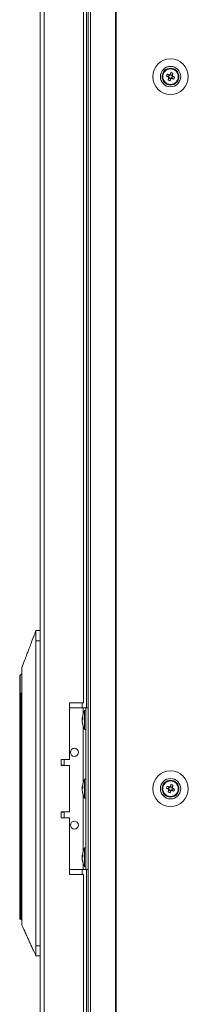
# Model space of a CAD drawing. Units: millimetres. Extents: x 63 to 8554, y 73 to 6065.
# Drawn here: x 2076 to 2159, y 2497 to 2984 of the extents above; entities that cross this region are included whole.
import ezdxf

# ---------------------------------------------------------------- set-up
doc = ezdxf.new("R2010")
doc.units = ezdxf.units.MM
doc.header["$LTSCALE"] = 5

msp = doc.modelspace()

# ---------------------------------------------------------------- linework, layer by layer
at = {"color": 7, "linetype": 'Continuous', "lineweight": 18}
for p, q in [((2109.84, 3413.55), (2109.84, 1793.55)), ((2110.87, 3413.55), (2110.87, 1793.55)), ((2123.35, 3413.55), (2123.35, 1793.55)), ((2123.66, 3413.55), (2123.66, 1793.55)), ((2085.98, 3410.7), (2085.98, 1796.4)), ((2088.08, 3410.7), (2088.08, 1796.4)), ((2108.98, 3223.55), (2108.98, 2643.55)), ((2107.48, 2646.05), (2107.48, 3221.05)), ((2146.58, 2956.05), (2146.58, 2956.05)), ((2148.55, 2956.31), (2149.48, 2955.94)), ((2149.86, 2956.89), (2149.48, 2955.94)), ((2149.76, 2955.82), (2149.48, 2955.94)), ((2149.74, 2955.33), (2150.7, 2954.94)), ((2150.32, 2954.02), (2150.7, 2954.94)), ((2151.43, 2956.77), (2150.47, 2957.15)), ((2150.81, 2955.23), (2150.7, 2954.94)), ((2151.3, 2955.2), (2151.02, 2955.32)), ((2151.3, 2955.2), (2151.69, 2956.16)), ((2152.23, 2954.83), (2151.3, 2955.2)), ((2151.43, 2956.77), (2151.31, 2956.49)), ((2151.8, 2957.7), (2151.43, 2956.77)), ((2154.58, 2956.05), (2154.58, 2956.05)), ((2083.88, 2681.8), (2085.98, 2681.8)), ((2083.88, 2681.8), (2083.88, 2681.8)), ((2085.98, 2681.8), (2083.88, 2681.8)), ((2085.98, 2676.8), (2083.88, 2676.8)), ((2083.88, 2525.8), (2083.88, 2676.8)), ((2075.88, 2650.3), (2075.88, 2659.29)), ((2076.98, 2652.38), (2076.98, 2647.88)), ((2075.88, 2649.55), (2075.88, 2650.3)), ((2075.88, 2649.55), (2076.38, 2649.55)), ((2075.88, 2548.35), (2075.88, 2649.55)), ((2077.02, 2650.8), (2076.38, 2650.8)), ((2076.38, 2650.8), (2076.38, 2649.55)), ((2076.38, 2650.8), (2077.02, 2650.8)), ((2076.38, 2649.55), (2076.38, 2548.35)), ((2076.98, 2647.88), (2076.98, 2551.73)), ((2107.48, 2646.05), (2100.48, 2646.05)), ((2100.48, 2646.05), (2100.48, 2618.05)), ((2100.48, 2643.55), (2107.28, 2643.55)), ((2107.28, 2643.55), (2108.58, 2643.55)), ((2107.28, 2643.55), (2109.84, 2643.55)), ((2108.58, 2642.2), (2108.03, 2642.2)), ((2108.03, 2632.9), (2108.03, 2642.2)), ((2108.58, 2643.55), (2109.84, 2643.55)), ((2108.58, 2643.55), (2108.58, 2643.55)), ((2108.58, 2563.55), (2108.58, 2643.55)), ((2106.89, 2638.63), (2106.89, 2638.39)), ((2106.89, 2638.39), (2107.17, 2638.38)), ((2106.89, 2637.66), (2106.89, 2638.23)), ((2106.89, 2638.23), (2107.15, 2638.21)), ((2106.89, 2637.44), (2106.89, 2636.87)), ((2106.89, 2636.48), (2106.89, 2636.71)), ((2108.03, 2632.9), (2108.58, 2632.9)), ((2100.48, 2618.05), (2096.48, 2618.05)), ((2096.48, 2618.05), (2096.48, 2615.05)), ((2097.98, 2615.15), (2097.98, 2618.05)), ((2097.98, 2615.15), (2096.48, 2615.15)), ((2096.48, 2615.05), (2100.48, 2615.05)), ((2100.48, 2615.05), (2100.48, 2592.05)), ((2108.58, 2608.2), (2108.03, 2608.2)), ((2108.03, 2598.9), (2108.03, 2608.2)), ((2106.89, 2604.63), (2106.89, 2604.39)), ((2106.89, 2604.39), (2107.17, 2604.38)), ((2106.89, 2603.66), (2106.89, 2604.23)), ((2106.89, 2604.23), (2107.15, 2604.21)), ((2106.89, 2603.44), (2106.89, 2602.87)), ((2148.55, 2603.81), (2149.48, 2603.44)), ((2149.86, 2604.39), (2149.48, 2603.44)), ((2149.76, 2603.32), (2149.48, 2603.44)), ((2149.74, 2602.83), (2150.69, 2602.44)), ((2151.43, 2604.27), (2150.47, 2604.65)), ((2151.3, 2602.7), (2151.02, 2602.82)), ((2151.3, 2602.7), (2151.69, 2603.66)), ((2151.43, 2604.27), (2151.31, 2603.99)), ((2151.8, 2605.2), (2151.43, 2604.27)), ((2106.89, 2602.48), (2106.89, 2602.71)), ((2108.03, 2598.9), (2108.58, 2598.9)), ((2150.32, 2601.52), (2150.69, 2602.44)), ((2150.81, 2602.73), (2150.69, 2602.44)), ((2152.23, 2602.33), (2151.3, 2602.7)), ((2100.48, 2592.05), (2096.48, 2592.05)), ((2096.48, 2592.05), (2096.48, 2589.05)), ((2096.48, 2589.05), (2100.48, 2589.05)), ((2097.98, 2589.05), (2097.98, 2591.95)), ((2100.48, 2589.05), (2100.48, 2561.05)), ((2108.58, 2574.2), (2108.03, 2574.2)), ((2108.03, 2564.9), (2108.03, 2574.2)), ((2106.89, 2570.63), (2106.89, 2570.39)), ((2106.89, 2570.39), (2107.17, 2570.38)), ((2106.89, 2569.66), (2106.89, 2570.23)), ((2106.89, 2570.23), (2107.15, 2570.21)), ((2106.89, 2569.44), (2106.89, 2568.87)), ((2106.89, 2568.48), (2106.89, 2568.71)), ((2108.03, 2564.9), (2108.58, 2564.9)), ((2100.48, 2563.55), (2107.28, 2563.55)), ((2100.48, 2561.05), (2107.48, 2561.05)), ((2107.28, 2563.55), (2108.58, 2563.55)), ((2107.48, 1986.05), (2107.48, 2561.05)), ((2108.58, 2563.55), (2109.84, 2563.55)), ((2108.98, 2563.55), (2108.98, 1983.55)), ((2076.98, 2551.73), (2076.98, 2547.23)), ((2076.38, 2548.35), (2075.88, 2548.35)), ((2075.88, 2539.3), (2075.88, 2548.35)), ((2076.38, 2538.8), (2076.98, 2538.8)), ((2083.88, 2525.8), (2085.98, 2525.8)), ((2085.98, 2520.8), (2083.88, 2520.8))]:
    msp.add_line(p, q, dxfattribs=at)
at = {"color": 8, "linetype": 'Continuous', "lineweight": 18}
for p, q in [((2076.07, 2650.7), (2076.07, 2659.69)), ((2076.38, 2649.55), (2076.98, 2649.55)), ((2106.88, 2643.55), (2106.88, 2646.05)), ((2107.28, 2640.46), (2107.28, 2643.55)), ((2109.84, 2643.55), (2108.58, 2643.55)), ((2107.28, 2606.46), (2107.28, 2634.64)), ((2107.28, 2572.46), (2107.28, 2600.64)), ((2107.28, 2563.55), (2107.28, 2566.64)), ((2106.88, 2561.05), (2106.88, 2563.55)), ((2076.38, 2548.35), (2076.98, 2548.35)), ((2076.38, 2548.35), (2076.38, 2538.8))]:
    msp.add_line(p, q, dxfattribs=at)
at = {"color": 7, "linetype": 'Continuous', "lineweight": 18, "flags": 128}
for points in [[(2148.55, 2956.31), (2148.68, 2956.26), (2148.81, 2956.21), (2148.93, 2956.16), (2149.06, 2956.1), (2149.19, 2956.05), (2149.32, 2956), (2149.45, 2955.95), (2149.59, 2955.89)], [(2149.97, 2956.85), (2149.84, 2956.9), (2149.71, 2956.96), (2149.58, 2957.01), (2149.45, 2957.06), (2149.32, 2957.11), (2149.19, 2957.16), (2149.06, 2957.22), (2148.93, 2957.27)], [(2149.78, 2955.44), (2149.73, 2955.3), (2149.68, 2955.17), (2149.62, 2955.04), (2149.57, 2954.91), (2149.52, 2954.78), (2149.47, 2954.65), (2149.42, 2954.53), (2149.37, 2954.4)], [(2150.32, 2954.02), (2150.37, 2954.14), (2150.42, 2954.27), (2150.48, 2954.4), (2150.53, 2954.53), (2150.58, 2954.66), (2150.63, 2954.79), (2150.69, 2954.92), (2150.74, 2955.05)], [(2150.85, 2958.08), (2150.79, 2957.96), (2150.74, 2957.83), (2150.69, 2957.7), (2150.64, 2957.57), (2150.59, 2957.44), (2150.53, 2957.31), (2150.48, 2957.18), (2150.43, 2957.05)], [(2151.2, 2955.25), (2151.33, 2955.19), (2151.46, 2955.14), (2151.59, 2955.09), (2151.72, 2955.04), (2151.85, 2954.99), (2151.98, 2954.93), (2152.11, 2954.88), (2152.23, 2954.83)], [(2151.38, 2956.66), (2151.44, 2956.79), (2151.49, 2956.93), (2151.54, 2957.06), (2151.6, 2957.19), (2151.65, 2957.32), (2151.7, 2957.44), (2151.75, 2957.57), (2151.8, 2957.7)], [(2152.62, 2955.79), (2152.49, 2955.84), (2152.36, 2955.89), (2152.23, 2955.94), (2152.1, 2955.99), (2151.97, 2956.05), (2151.84, 2956.1), (2151.71, 2956.15), (2151.58, 2956.2)], [(2076.89, 2660.26), (2076.83, 2660.22), (2076.07, 2659.69)], [(2106.92, 2637.55), (2106.91, 2637.59), (2106.89, 2637.66)], [(2106.92, 2603.55), (2106.91, 2603.59), (2106.89, 2603.66)], [(2148.55, 2603.81), (2148.68, 2603.76), (2148.8, 2603.71), (2148.93, 2603.66), (2149.06, 2603.6), (2149.19, 2603.55), (2149.32, 2603.5), (2149.45, 2603.45), (2149.59, 2603.39)], [(2149.97, 2604.35), (2149.84, 2604.4), (2149.71, 2604.46), (2149.58, 2604.51), (2149.45, 2604.56), (2149.32, 2604.61), (2149.19, 2604.66), (2149.06, 2604.72), (2148.93, 2604.77)], [(2149.78, 2602.94), (2149.73, 2602.8), (2149.68, 2602.67), (2149.62, 2602.54), (2149.57, 2602.41), (2149.52, 2602.28), (2149.47, 2602.15), (2149.42, 2602.03), (2149.36, 2601.9)], [(2150.84, 2605.58), (2150.79, 2605.46), (2150.74, 2605.33), (2150.69, 2605.2), (2150.64, 2605.07), (2150.59, 2604.94), (2150.53, 2604.81), (2150.48, 2604.68), (2150.43, 2604.55)], [(2151.38, 2604.16), (2151.44, 2604.29), (2151.49, 2604.43), (2151.54, 2604.56), (2151.59, 2604.69), (2151.65, 2604.82), (2151.7, 2604.94), (2151.75, 2605.07), (2151.8, 2605.2)], [(2152.62, 2603.29), (2152.49, 2603.34), (2152.36, 2603.39), (2152.23, 2603.44), (2152.1, 2603.49), (2151.97, 2603.55), (2151.84, 2603.6), (2151.71, 2603.65), (2151.58, 2603.7)], [(2150.32, 2601.52), (2150.37, 2601.64), (2150.42, 2601.77), (2150.47, 2601.9), (2150.53, 2602.03), (2150.58, 2602.16), (2150.63, 2602.29), (2150.68, 2602.42), (2150.74, 2602.55)], [(2151.2, 2602.75), (2151.33, 2602.69), (2151.46, 2602.64), (2151.59, 2602.59), (2151.72, 2602.54), (2151.85, 2602.49), (2151.98, 2602.43), (2152.1, 2602.38), (2152.23, 2602.33)], [(2096.48, 2591.95), (2096.65, 2591.95), (2097.41, 2591.95), (2097.87, 2591.95), (2097.97, 2591.95), (2097.73, 2591.95), (2097.15, 2591.95), (2096.48, 2591.95)], [(2106.92, 2569.55), (2106.91, 2569.59), (2106.89, 2569.66)]]:
    msp.add_lwpolyline(points, dxfattribs=at)
at = {"color": 7, "linetype": 'Continuous', "lineweight": 18}
for centre, radius in [((2150.58, 2956.05), 8.8), ((2150.58, 2956.05), 5.04), ((2150.58, 2956.05), 4.18), ((2150.58, 2956.05), 4), ((2150.58, 2956.05), 3.85), ((2102.98, 2621.55), 2), ((2150.58, 2603.55), 8.8), ((2150.58, 2603.55), 5.04), ((2150.58, 2603.55), 4.18), ((2150.58, 2603.55), 4), ((2150.58, 2603.55), 3.85), ((2102.98, 2585.55), 2)]:
    msp.add_circle(centre, radius, dxfattribs=at)
for centre, radius, start, end in [((2150.58, 2956.05), 4, 68.1202, 180), ((2150.58, 2956.05), 4, 360, 68.1202), ((2162.07, 2951.44), 14.37, 156.0669, 160.1742), ((2155.21, 2967.57), 14.41, 246.0716, 250.168), ((2150.58, 2956.05), 1.01, 188.8071, 217.4333), ((2150.58, 2956.05), 0.851, 120.8791, 195.3613), ((2150.58, 2956.05), 0.851, 195.3613, 210.8791), ((2150.58, 2956.05), 0.851, 210.8791, 285.3613), ((2150.58, 2956.05), 1.01, 98.8071, 127.4333), ((2150.58, 2956.05), 0.851, 105.3613, 120.8791), ((2150.58, 2956.05), 0.851, 30.8791, 105.3613), ((2150.58, 2956.05), 1.01, 278.8071, 307.4333), ((2150.58, 2956.05), 0.851, 285.3613, 300.8791), ((2145.98, 2944.59), 14.34, 66.0619, 70.177), ((2150.58, 2956.05), 0.851, 300.8791, 15.3613), ((2150.58, 2956.05), 0.851, 15.3613, 30.8791), ((2150.58, 2956.05), 1.01, 8.8071, 37.4333), ((2139.09, 2960.66), 14.38, 336.0664, 340.1722), ((2076.38, 2659.29), 0.5, 127.7334, 180), ((2076.38, 2650.3), 0.5, 90, 180), ((2116.44, 2637.55), 9.61, 151.0594, 171.9316), ((2108.65, 2637.91), 1.83, 144.2586, 164.692), ((2108.65, 2636.96), 1.82, 144.2477, 164.7029), ((2116.14, 2638.5), 8.98, 176.9629, 183.0371), ((2115.11, 2637.76), 8.27, 186.1585, 196.1617), ((2115.11, 2637.36), 8.26, 186.1568, 196.1633), ((2116.44, 2637.55), 9.61, 188.0684, 208.9406), ((2108.69, 2635.26), 1.54, 172.6545, 187.3455), ((2102.98, 2621.55), 2, 180, 0), ((2116.44, 2603.55), 9.61, 151.0594, 171.9316), ((2108.65, 2603.91), 1.82, 144.2477, 164.7029), ((2108.65, 2602.96), 1.82, 144.2507, 164.6999), ((2115.11, 2603.76), 8.26, 186.1575, 196.1627), ((2116.14, 2604.5), 8.98, 176.9628, 183.0372), ((2150.58, 2603.55), 4, 68.1202, 180), ((2162.07, 2598.94), 14.37, 156.0648, 160.1723), ((2150.58, 2603.55), 1.01, 188.8071, 217.4333), ((2150.58, 2603.55), 0.851, 120.8791, 195.3613), ((2150.58, 2603.55), 0.851, 195.3613, 210.8791), ((2150.58, 2603.55), 0.851, 210.8791, 285.3613), ((2150.58, 2603.55), 1.01, 98.8071, 127.4333), ((2150.58, 2603.55), 0.851, 105.3613, 120.8791), ((2150.58, 2603.55), 0.851, 30.8791, 105.3613), ((2150.58, 2603.55), 0.851, 285.3613, 300.8791), ((2145.98, 2592.08), 14.36, 66.067, 70.1781), ((2150.58, 2603.55), 0.851, 300.8791, 15.3613), ((2150.58, 2603.55), 0.851, 15.3613, 30.8791), ((2150.58, 2603.55), 1.01, 8.8071, 37.4333), ((2150.58, 2603.55), 4, 360, 68.1202), ((2139.11, 2608.16), 14.36, 336.0655, 340.1756), ((2115.11, 2603.36), 8.27, 186.1585, 196.1617), ((2116.44, 2603.55), 9.61, 188.0684, 208.9406), ((2108.7, 2601.26), 1.54, 172.6562, 187.3438), ((2155.19, 2615.01), 14.34, 246.0619, 250.177), ((2150.58, 2603.55), 1.01, 278.8071, 307.4333), ((2102.98, 2585.55), 2, 180, 0), ((2116.44, 2569.55), 9.61, 151.0594, 171.9316), ((2108.65, 2569.91), 1.82, 144.2507, 164.6999), ((2108.65, 2568.96), 1.82, 144.2538, 164.6968), ((2115.11, 2569.76), 8.27, 186.1572, 196.1621), ((2116.14, 2570.5), 8.98, 176.9626, 183.0374), ((2115.11, 2569.36), 8.26, 186.1575, 196.1627), ((2116.44, 2569.55), 9.61, 188.0684, 208.9406), ((2108.7, 2567.26), 1.54, 172.6556, 187.3444), ((2076.38, 2539.3), 0.5, 180, 270)]:
    msp.add_arc(centre, radius, start, end, dxfattribs=at)
for points, knots in [([(2149.59, 2955.89), (2149.59, 2955.89), (2149.65, 2955.87), (2149.7, 2955.85), (2149.76, 2955.83), (2149.76, 2955.82)], [0, 0, 0, 0, 0.113376, 0.930008, 1, 1, 1, 1]), ([(2149.85, 2955.61), (2149.85, 2955.61), (2149.83, 2955.55), (2149.81, 2955.5), (2149.78, 2955.44), (2149.78, 2955.44)], [0, 0, 0, 0, 0.069993, 0.886624, 1, 1, 1, 1]), ([(2150.15, 2956.78), (2150.14, 2956.78), (2150.09, 2956.8), (2150.03, 2956.83), (2149.98, 2956.85), (2149.97, 2956.85)], [0, 0, 0, 0, 0.069979, 0.886611, 1, 1, 1, 1]), ([(2150.43, 2957.05), (2150.43, 2957.04), (2150.41, 2956.99), (2150.38, 2956.93), (2150.36, 2956.87), (2150.36, 2956.87)], [0, 0, 0, 0, 0.113376, 0.930022, 1, 1, 1, 1]), ([(2150.74, 2955.05), (2150.74, 2955.06), (2150.76, 2955.11), (2150.79, 2955.17), (2150.81, 2955.22), (2150.81, 2955.23)], [0, 0, 0, 0, 0.113374, 0.930022, 1, 1, 1, 1]), ([(2151.02, 2955.32), (2151.02, 2955.32), (2151.08, 2955.29), (2151.14, 2955.27), (2151.19, 2955.25), (2151.2, 2955.25)], [0, 0, 0, 0, 0.069979, 0.886625, 1, 1, 1, 1]), ([(2151.31, 2956.49), (2151.32, 2956.49), (2151.34, 2956.54), (2151.36, 2956.6), (2151.38, 2956.66), (2151.38, 2956.66)], [0, 0, 0, 0, 0.06998, 0.886611, 1, 1, 1, 1]), ([(2151.58, 2956.2), (2151.57, 2956.21), (2151.52, 2956.23), (2151.46, 2956.25), (2151.41, 2956.27), (2151.4, 2956.27)], [0, 0, 0, 0, 0.113377, 0.93002, 1, 1, 1, 1]), ([(2083.87, 2681.81), (2083.79, 2681.49), (2083.62, 2680.83), (2083.32, 2680.19), (2083.02, 2679.64), (2082.83, 2678.92), (2082.74, 2678.55)], [0, 0, 0, 0, 0.226938, 0.476518, 0.731495, 1, 1, 1, 1]), ([(2083.87, 2681.81), (2083.81, 2681.58), (2083.69, 2681.08), (2083.54, 2680.79), (2083.47, 2680.62)], [0, 0, 0, 0, 0.458417, 1, 1, 1, 1]), ([(2083.88, 2676.8), (2083.88, 2677.24), (2083.88, 2678.23), (2083.88, 2679.68), (2083.88, 2680.9), (2083.88, 2681.67), (2083.88, 2681.76), (2083.88, 2681.8)], [0, 0, 0, 0, 0.166251, 0.380917, 0.595581, 0.810246, 1, 1, 1, 1]), ([(2083.05, 2679.61), (2082.62, 2678.47), (2081.85, 2676.43), (2080.84, 2673.76), (2080.02, 2671.59), (2079.2, 2669.42), (2078.18, 2666.74), (2077.41, 2664.7), (2076.98, 2663.55)], [0, 0, 0, 0, 0.214811, 0.381689, 0.500665, 0.619527, 0.78596, 1, 1, 1, 1]), ([(2076.98, 2663.54), (2076.98, 2663.5), (2076.98, 2663.42), (2076.98, 2662.76), (2076.98, 2661.73), (2076.98, 2660.33), (2076.98, 2658.63), (2076.98, 2656.68), (2076.98, 2654.57), (2076.98, 2653.11), (2076.98, 2652.38)], [0, 0, 0, 0, 0.1190935, 0.2449369, 0.3707811, 0.4966238, 0.6224673, 0.7483114, 0.874155, 1, 1, 1, 1]), ([(2075.88, 2650.3), (2075.88, 2650.3), (2075.88, 2650.39), (2075.91, 2650.53), (2076.03, 2650.65), (2076.07, 2650.7)], [0, 0, 0, 0, 0.006834, 0.615932, 1, 1, 1, 1]), ([(2076.07, 2650.7), (2076.13, 2650.74), (2076.23, 2650.79), (2076.34, 2650.8), (2076.38, 2650.8)], [0, 0, 0, 0, 0.6184556, 1, 1, 1, 1]), ([(2149.59, 2603.39), (2149.59, 2603.39), (2149.64, 2603.37), (2149.7, 2603.35), (2149.76, 2603.33), (2149.76, 2603.32)], [0, 0, 0, 0, 0.113375, 0.930021, 1, 1, 1, 1]), ([(2149.85, 2603.11), (2149.85, 2603.11), (2149.83, 2603.05), (2149.8, 2602.99), (2149.78, 2602.94), (2149.78, 2602.94)], [0, 0, 0, 0, 0.069978, 0.886625, 1, 1, 1, 1]), ([(2150.15, 2604.28), (2150.14, 2604.28), (2150.09, 2604.3), (2150.03, 2604.33), (2149.98, 2604.35), (2149.97, 2604.35)], [0, 0, 0, 0, 0.06998, 0.886624, 1, 1, 1, 1]), ([(2150.43, 2604.55), (2150.43, 2604.54), (2150.4, 2604.49), (2150.38, 2604.43), (2150.36, 2604.37), (2150.36, 2604.37)], [0, 0, 0, 0, 0.113374, 0.93002, 1, 1, 1, 1]), ([(2151.02, 2602.82), (2151.02, 2602.82), (2151.08, 2602.8), (2151.14, 2602.77), (2151.19, 2602.75), (2151.2, 2602.75)], [0, 0, 0, 0, 0.069978, 0.886624, 1, 1, 1, 1]), ([(2151.31, 2603.99), (2151.31, 2603.99), (2151.34, 2604.04), (2151.36, 2604.1), (2151.38, 2604.16), (2151.38, 2604.16)], [0, 0, 0, 0, 0.06998, 0.886626, 1, 1, 1, 1]), ([(2151.58, 2603.7), (2151.57, 2603.71), (2151.52, 2603.73), (2151.46, 2603.75), (2151.41, 2603.77), (2151.4, 2603.77)], [0, 0, 0, 0, 0.113376, 0.930021, 1, 1, 1, 1]), ([(2150.74, 2602.55), (2150.74, 2602.56), (2150.76, 2602.61), (2150.78, 2602.67), (2150.81, 2602.72), (2150.81, 2602.73)], [0, 0, 0, 0, 0.113376, 0.93002, 1, 1, 1, 1]), ([(2076.98, 2547.23), (2076.98, 2546.09), (2076.98, 2543.81), (2076.98, 2540.71), (2076.98, 2538.2), (2076.98, 2536.6), (2076.98, 2535.92), (2076.98, 2536.12), (2076.98, 2536.16)], [0, 0, 0, 0, 0.190453, 0.380907, 0.571358, 0.761812, 0.952265, 1, 1, 1, 1]), ([(2076.98, 2536.06), (2077.44, 2535.04), (2078.25, 2533.24), (2079.32, 2530.88), (2080.21, 2528.92), (2080.85, 2527.5), (2081.27, 2526.58), (2081.46, 2526.16), (2081.61, 2525.83), (2081.76, 2525.49), (2081.97, 2525.02), (2082.22, 2524.47), (2082.5, 2523.9), (2082.8, 2523.34), (2083.11, 2522.79), (2083.41, 2522.2), (2083.67, 2521.54), (2083.81, 2521.05), (2083.87, 2520.8)], [0, 0, 0, 0, 0.1213359, 0.2153094, 0.2822708, 0.3573438, 0.3883734, 0.4021232, 0.4146423, 0.4273576, 0.4415955, 0.4778118, 0.5271363, 0.5907114, 0.6796406, 0.7895444, 0.8946521, 1, 1, 1, 1]), ([(2083.88, 2520.8), (2083.88, 2520.86), (2083.88, 2520.97), (2083.88, 2521.83), (2083.88, 2523.1), (2083.88, 2524.51), (2083.88, 2525.43), (2083.88, 2525.8)], [0, 0, 0, 0, 0.214696, 0.429391, 0.644086, 0.858778, 1, 1, 1, 1])]:
    msp.add_open_spline(points, degree=3, knots=knots, dxfattribs=at)

doc.saveas('drawing.dxf')
